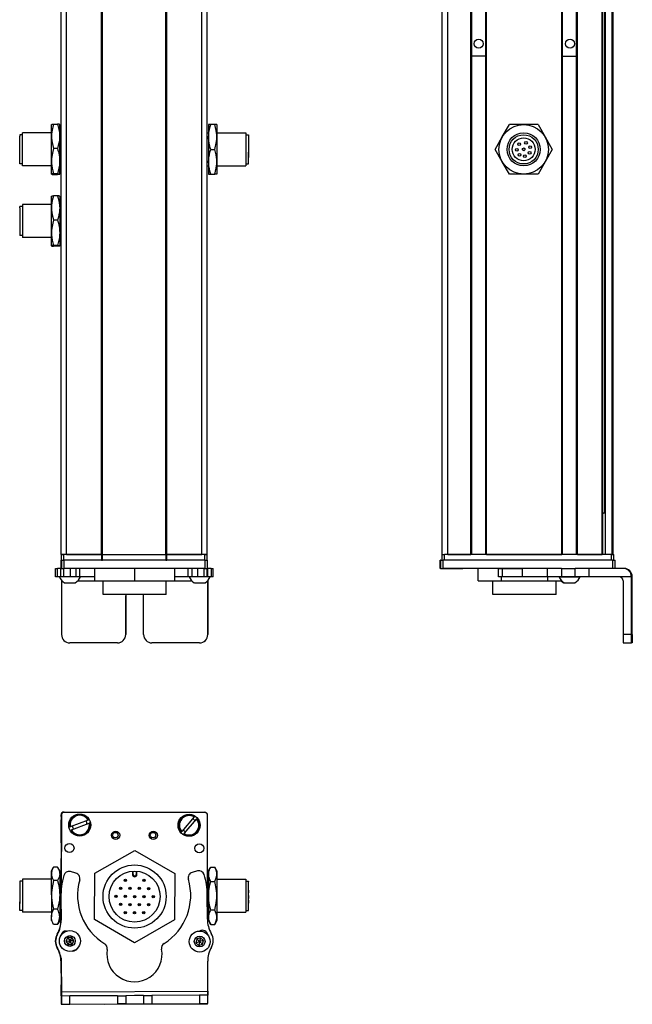
# Model space of a CAD drawing. Extents: x 85 to 1021, y 72 to 780.
# Drawn here: x 239 to 461, y 72 to 429 of the extents above; entities that cross this region are included whole.
import ezdxf

# ---------------------------------------------------------------- set-up
doc = ezdxf.new("R2010")
doc.units = 0
doc.layers.get('0').update_dxf_attribs({"linetype": 'CONTINUOUS'})

msp = doc.modelspace()

# ---------------------------------------------------------------- linework, layer by layer
at = {"color": 7}
for p, q in [((253.63, 235.26), (253.63, 597.26)), ((255.63, 235.26), (255.63, 597.26)), ((268.33, 235.26), (268.33, 597.26)), ((268.63, 235.26), (268.63, 597.26)), ((291.63, 235.26), (291.63, 597.26)), ((291.93, 235.26), (291.93, 597.26)), ((304.63, 235.26), (304.63, 597.26)), ((306.63, 235.26), (306.63, 597.26)), ((391.87, 235.26), (391.87, 597.26)), ((393.87, 235.26), (393.87, 597.26)), ((402.22, 235.26), (402.22, 597.26)), ((402.52, 235.26), (402.52, 597.26)), ((407.62, 235.26), (407.62, 597.26)), ((407.92, 235.26), (407.92, 597.26)), ((435.16, 235.26), (435.16, 597.26)), ((435.46, 235.26), (435.46, 597.26)), ((440.56, 235.26), (440.56, 597.26)), ((440.86, 235.26), (440.86, 597.26)), ((449.82, 235.26), (449.82, 597.26)), ((450.12, 235.26), (450.12, 597.26)), ((451.02, 235.26), (451.02, 597.26)), ((453.49, 235.26), (453.49, 597.26)), ((453.87, 235.26), (453.87, 597.26)), ((450.8, 250.26), (450.8, 582.26)), ((305.76, 233.26), (254.76, 233.26)), ((268.63, 235.26), (291.63, 235.26)), ((291.63, 233.26), (268.63, 233.26)), ((453.58, 233.26), (392.18, 233.26)), ((453.07, 235.26), (392.67, 235.26)), ((407.92, 235.26), (435.16, 235.26)), ((305.76, 230.26), (254.76, 230.26)), ((429.89, 230.26), (392.18, 230.26)), ((460.44, 206.26), (460.44, 227.26)), ((460.76, 206.26), (460.76, 227.26)), ((291.74, 220.76), (268.84, 220.76)), ((253.63, 140.24), (253.63, 113.21)), ((253.76, 140.85), (253.7, 114.02)), ((254.64, 141.87), (305.64, 141.87)), ((305.76, 141.74), (254.76, 141.85)), ((306.68, 103.63), (306.76, 140.74)), ((253.81, 76.66), (306.81, 76.97)), ((269.23, 72.25), (306.71, 72.33))]:
    msp.add_line(p, q, dxfattribs=at)
at = {"color": 7, "ltscale": 0.127501}
msp.add_line((407.62, 416.08), (402.52, 416.08), dxfattribs=at)
at = {"color": 7, "ltscale": 0.1275}
msp.add_line((435.46, 416.05), (440.56, 416.04), dxfattribs=at)
at = {"color": 7, "ltscale": 0.106241}
for p, q in [((250.13, 387.01), (250.13, 391.26)), ((253.13, 387.01), (253.13, 391.26)), ((250.13, 361.01), (250.13, 365.26)), ((253.13, 365.26), (253.13, 361.01))]:
    msp.add_line(p, q, dxfattribs=at)
at = {"color": 7, "ltscale": 0.034808}
for p, q in [((250.94, 391.42), (252.33, 391.42)), ((252.33, 382.6), (250.94, 382.6)), ((252.33, 373.43), (250.94, 373.43)), ((250.94, 373.1), (252.33, 373.1)), ((252.33, 365.42), (250.94, 365.42)), ((252.33, 356.6), (250.94, 356.6)), ((252.33, 347.43), (250.94, 347.43)), ((252.33, 347.1), (250.94, 347.1)), ((252.33, 121.93), (250.94, 121.93)), ((252.33, 121.93), (250.94, 121.93)), ((252.33, 117.03), (250.94, 117.03)), ((252.33, 106.64), (250.94, 106.64)), ((252.33, 101.16), (250.94, 101.16))]:
    msp.add_line(p, q, dxfattribs=at)
at = {"color": 7, "ltscale": 0.1125}
for p, q in [((307.13, 391.26), (307.13, 386.76)), ((310.13, 391.26), (310.13, 386.76)), ((310.13, 386.76), (310.13, 382.26)), ((310.13, 382.26), (310.13, 377.76)), ((307.13, 377.76), (307.13, 373.26)), ((310.13, 377.76), (310.13, 373.26)), ((265.75, 230.26), (265.75, 225.76)), ((265.83, 225.76), (265.83, 230.26)), ((280.38, 225.76), (280.38, 230.26)), ((294.83, 225.76), (294.83, 230.26)), ((404.92, 225.76), (404.92, 230.26))]:
    msp.add_line(p, q, dxfattribs=at)
at = {"color": 7, "ltscale": 0.020096}
for p, q in [((307.94, 391.26), (307.13, 391.26)), ((307.13, 373.26), (307.94, 373.26))]:
    msp.add_line(p, q, dxfattribs=at)
at = {"color": 7, "ltscale": 0.034807}
for p, q in [((309.33, 391.26), (307.94, 391.26)), ((307.94, 382.26), (309.33, 382.26)), ((307.94, 373.26), (309.33, 373.26)), ((307.94, 121.93), (309.33, 121.93)), ((307.94, 116.74), (309.33, 116.74)), ((309.33, 106.35), (307.94, 106.35)), ((307.94, 101.15), (309.33, 101.15))]:
    msp.add_line(p, q, dxfattribs=at)
at = {"color": 7, "ltscale": 0.020097}
for p, q in [((310.13, 391.26), (309.33, 391.26)), ((310.13, 373.26), (309.33, 373.26))]:
    msp.add_line(p, q, dxfattribs=at)
at = {"color": 7, "ltscale": 0.129904}
for p, q in [((413.58, 386.76), (416.18, 391.26)), ((421.37, 391.26), (416.18, 391.26)), ((426.57, 391.26), (421.37, 391.26)), ((426.57, 391.26), (429.17, 386.76)), ((410.98, 382.26), (413.58, 386.76)), ((413.58, 377.76), (410.98, 382.26)), ((416.18, 373.26), (413.58, 377.76)), ((429.17, 377.76), (426.57, 373.26)), ((421.37, 373.26), (416.18, 373.26)), ((426.57, 373.26), (421.37, 373.26))]:
    msp.add_line(p, q, dxfattribs=at)
at = {"color": 7, "ltscale": 0.012801}
for p, q in [((238.64, 387.56), (238.64, 387.05)), ((238.64, 361.05), (238.64, 361.56))]:
    msp.add_line(p, q, dxfattribs=at)
at = {"color": 7, "ltscale": 0.024974}
for p, q in [((239.63, 387.56), (238.64, 387.56)), ((320.63, 387.56), (321.63, 387.56)), ((239.63, 376.96), (238.64, 376.96)), ((320.63, 376.96), (321.63, 376.96)), ((239.63, 361.56), (238.64, 361.56)), ((239.63, 350.96), (238.64, 350.96)), ((239.63, 116.84), (238.64, 116.84)), ((239.63, 116.84), (238.64, 116.84)), ((320.63, 116.84), (321.63, 116.84)), ((239.63, 106.24), (238.64, 106.24)), ((320.63, 106.24), (321.63, 106.24))]:
    msp.add_line(p, q, dxfattribs=at)
at = {"color": 7, "ltscale": 0.252199}
for p, q in [((238.64, 376.96), (238.64, 387.05)), ((238.64, 361.05), (238.64, 350.96))]:
    msp.add_line(p, q, dxfattribs=at)
at = {"color": 7, "ltscale": 0.014491}
for p, q in [((239.63, 387.68), (239.63, 388.26)), ((239.63, 362.26), (239.63, 361.68))]:
    msp.add_line(p, q, dxfattribs=at)
at = {"color": 7, "ltscale": 0.2625}
for p, q in [((250.13, 388.26), (239.63, 388.26)), ((310.13, 388.26), (320.63, 388.26)), ((250.13, 376.26), (239.63, 376.26)), ((310.13, 376.26), (320.63, 376.26)), ((250.13, 362.26), (239.63, 362.26)), ((250.13, 350.26), (239.63, 350.26)), ((250.13, 117.54), (239.63, 117.54)), ((250.13, 117.54), (239.63, 117.54)), ((310.13, 117.54), (320.63, 117.54)), ((250.13, 105.54), (239.63, 105.54)), ((310.13, 105.54), (320.63, 105.54))]:
    msp.add_line(p, q, dxfattribs=at)
at = {"color": 7, "ltscale": 0.285509}
for p, q in [((239.63, 376.26), (239.63, 387.68)), ((239.63, 361.68), (239.63, 350.26))]:
    msp.add_line(p, q, dxfattribs=at)
at = {"color": 7, "ltscale": 0.224881}
for p, q in [((250.13, 378.02), (250.13, 387.01)), ((253.13, 378.02), (253.13, 387.01)), ((250.13, 352.02), (250.13, 361.01)), ((253.13, 361.01), (253.13, 352.02))]:
    msp.add_line(p, q, dxfattribs=at)
at = {"color": 7, "ltscale": 0.0125}
for p, q in [((253.63, 388.26), (253.13, 388.26)), ((306.63, 388.26), (307.13, 388.26)), ((253.63, 376.26), (253.13, 376.26)), ((306.63, 376.26), (307.13, 376.26)), ((253.63, 362.26), (253.13, 362.26)), ((253.63, 350.26), (253.13, 350.26))]:
    msp.add_line(p, q, dxfattribs=at)
at = {"color": 7, "ltscale": 0.225}
msp.add_line((307.13, 386.76), (307.13, 377.76), dxfattribs=at)
at = {"color": 7, "ltscale": 0.17746}
msp.add_line((320.63, 388.26), (320.63, 381.16), dxfattribs=at)
at = {"color": 7, "ltscale": 0.156755}
msp.add_line((321.63, 387.56), (321.63, 381.29), dxfattribs=at)
at = {"color": 7, "ltscale": 0.129903}
for p, q in [((429.17, 386.76), (431.76, 382.26)), ((431.76, 382.26), (429.17, 377.76))]:
    msp.add_line(p, q, dxfattribs=at)
at = {"color": 7, "ltscale": 0.011435}
msp.add_line((321.63, 385.12), (321.63, 384.66), dxfattribs=at)
at = {"color": 7, "ltscale": 0.014789}
for p, q in [((321.63, 384.66), (321.63, 384.07)), ((321.63, 382.63), (321.63, 382.04)), ((321.63, 380.8), (321.63, 380.21))]:
    msp.add_line(p, q, dxfattribs=at)
at = {"color": 7, "ltscale": 0.010211}
for p, q in [((321.63, 384.07), (321.63, 383.66)), ((321.63, 382.04), (321.63, 381.63)), ((321.63, 380.21), (321.63, 379.8)), ((321.63, 379.71), (321.63, 379.3))]:
    msp.add_line(p, q, dxfattribs=at)
at = {"color": 7, "ltscale": 0.014787}
for p, q in [((321.63, 383.52), (321.63, 382.93)), ((321.63, 381.49), (321.63, 380.9))]:
    msp.add_line(p, q, dxfattribs=at)
at = {"color": 7, "ltscale": 0.004146}
msp.add_line((321.63, 382.93), (321.63, 382.76), dxfattribs=at)
at = {"color": 7, "ltscale": 0.003293}
msp.add_line((321.63, 382.76), (321.63, 382.63), dxfattribs=at)
at = {"color": 7, "ltscale": 0.12254}
msp.add_line((320.63, 381.16), (320.63, 376.26), dxfattribs=at)
at = {"color": 7, "ltscale": 0.108244}
msp.add_line((321.63, 376.96), (321.63, 381.29), dxfattribs=at)
at = {"color": 7, "ltscale": 0.002487}
msp.add_line((321.63, 380.9), (321.63, 380.8), dxfattribs=at)
at = {"color": 7, "ltscale": 0.002286}
msp.add_line((321.63, 379.8), (321.63, 379.71), dxfattribs=at)
at = {"color": 7, "ltscale": 0.084984}
msp.add_line((250.13, 374.62), (250.13, 378.02), dxfattribs=at)
at = {"color": 7, "ltscale": 0.118761}
for p, q in [((253.13, 373.27), (253.13, 378.02)), ((250.13, 347.27), (250.13, 352.02)), ((253.13, 352.02), (253.13, 347.27))]:
    msp.add_line(p, q, dxfattribs=at)
at = {"color": 7, "ltscale": 0.033777}
msp.add_line((250.13, 373.27), (250.13, 374.62), dxfattribs=at)
at = {"color": 7, "ltscale": 0.000137405}
for p, q in [((253.13, 365.26), (253.13, 365.27)), ((253.13, 347.26), (253.13, 347.26))]:
    msp.add_line(p, q, dxfattribs=at)
at = {"color": 7, "ltscale": 0.000117493}
msp.add_line((253.13, 347.27), (253.13, 347.26), dxfattribs=at)
at = {"color": 7, "ltscale": 0.000246277}
msp.add_line((253.13, 347.27), (253.13, 347.26), dxfattribs=at)
at = {"color": 7, "ltscale": 0.004283}
msp.add_line((450.12, 250.26), (450.29, 250.26), dxfattribs=at)
at = {"color": 7, "ltscale": 0.016898}
msp.add_line((450.97, 250.26), (450.29, 250.26), dxfattribs=at)
at = {"color": 7, "ltscale": 0.05}
for p, q in [((255.63, 235.26), (253.63, 235.26)), ((253.63, 235.26), (253.63, 233.26)), ((254.63, 233.26), (254.63, 235.26)), ((268.33, 235.26), (268.33, 233.26)), ((268.63, 233.26), (268.63, 235.26)), ((291.63, 235.26), (291.63, 233.26)), ((291.93, 233.26), (291.93, 235.26)), ((306.63, 235.26), (304.63, 235.26)), ((305.63, 235.26), (305.63, 233.26)), ((306.63, 233.26), (306.63, 235.26)), ((391.67, 235.26), (391.67, 233.26)), ((392.67, 233.26), (392.67, 235.26)), ((453.07, 235.26), (453.07, 233.26)), ((454.07, 233.26), (454.07, 235.26))]:
    msp.add_line(p, q, dxfattribs=at)
at = {"color": 7, "ltscale": 0.025}
for p, q in [((253.63, 235.26), (254.63, 235.26)), ((253.63, 233.26), (254.63, 233.26)), ((305.63, 235.26), (306.63, 235.26)), ((305.63, 233.26), (306.63, 233.26)), ((391.67, 235.26), (392.67, 235.26)), ((453.07, 235.26), (454.07, 235.26))]:
    msp.add_line(p, q, dxfattribs=at)
at = {"color": 7, "ltscale": 0.000227356}
msp.add_line((253.63, 233.26), (253.63, 233.26), dxfattribs=at)
at = {"color": 7, "ltscale": 0.075}
for p, q in [((253.63, 230.26), (253.63, 233.26)), ((253.63, 230.26), (253.63, 233.26)), ((253.76, 233.26), (253.76, 230.26)), ((254.76, 230.26), (254.76, 233.26)), ((305.76, 233.26), (305.76, 230.26)), ((306.76, 230.26), (306.76, 233.26)), ((391.07, 230.26), (391.07, 233.26)), ((391.07, 230.26), (391.07, 233.26)), ((391.18, 233.26), (391.18, 230.26)), ((392.18, 230.26), (392.18, 233.26)), ((453.58, 233.26), (453.58, 230.26)), ((454.58, 230.26), (454.58, 233.26)), ((251.64, 227.26), (251.64, 230.26)), ((252.31, 227.26), (252.31, 230.26)), ((253.57, 227.26), (253.57, 230.26)), ((254.61, 227.26), (254.61, 230.26)), ((257.04, 227.26), (257.04, 230.26)), ((258.98, 230.26), (258.98, 227.26)), ((260.47, 227.26), (260.47, 230.26)), ((299.71, 227.26), (299.71, 230.26)), ((301.18, 227.26), (301.18, 230.26)), ((303.11, 230.26), (303.11, 227.26)), ((305.56, 227.26), (305.56, 230.26)), ((306.62, 227.26), (306.62, 230.26)), ((306.68, 230.26), (306.68, 227.26)), ((308.11, 230.26), (308.11, 227.26)), ((308.81, 227.26), (308.81, 230.26)), ((412.3, 227.26), (412.3, 230.26)), ((413.73, 227.26), (413.73, 230.26)), ((420.99, 227.26), (420.99, 230.26)), ((429.89, 230.26), (429.89, 227.26)), ((435.03, 230.26), (435.03, 227.26)), ((440.08, 227.26), (440.08, 230.26)), ((445.15, 227.26), (445.15, 230.26)), ((253.82, 75.16), (253.84, 72.16)), ((256.84, 72.17), (256.82, 75.17)), ((274.07, 75.28), (277.07, 75.29)), ((274.07, 75.28), (274.08, 72.28)), ((277.07, 75.29), (277.08, 72.29)), ((283.57, 75.33), (286.57, 75.35)), ((283.57, 75.33), (283.58, 72.33)), ((286.57, 75.35), (286.58, 72.35)), ((306.82, 75.47), (303.82, 75.45)), ((303.82, 75.45), (303.83, 72.45)), ((306.83, 72.47), (306.82, 75.47)), ((253.84, 72.16), (256.84, 72.17)), ((277.08, 72.29), (274.08, 72.28)), ((283.58, 72.33), (286.58, 72.35))]:
    msp.add_line(p, q, dxfattribs=at)
at = {"color": 7, "ltscale": 0.025055}
for p, q in [((253.76, 233.26), (254.76, 233.26)), ((391.18, 233.26), (392.18, 233.26)), ((253.76, 230.26), (254.76, 230.26)), ((391.18, 230.26), (392.18, 230.26))]:
    msp.add_line(p, q, dxfattribs=at)
at = {"color": 7, "ltscale": 0.3425}
for p, q in [((268.33, 235.26), (254.63, 235.26)), ((268.33, 233.26), (254.63, 233.26))]:
    msp.add_line(p, q, dxfattribs=at)
at = {"color": 7, "ltscale": 0.3175}
for p, q in [((255.63, 235.26), (268.33, 235.26)), ((291.93, 235.26), (304.63, 235.26))]:
    msp.add_line(p, q, dxfattribs=at)
at = {"color": 7, "ltscale": 0.0075}
for p, q in [((268.63, 235.26), (268.33, 235.26)), ((268.33, 235.26), (268.63, 235.26)), ((268.33, 233.26), (268.63, 233.26)), ((291.93, 235.26), (291.63, 235.26)), ((291.63, 235.26), (291.93, 235.26)), ((291.63, 233.26), (291.93, 233.26))]:
    msp.add_line(p, q, dxfattribs=at)
at = {"color": 7, "ltscale": 0.342491}
for p, q in [((305.63, 235.26), (291.93, 235.26)), ((305.63, 233.26), (291.93, 233.26))]:
    msp.add_line(p, q, dxfattribs=at)
at = {"color": 7, "ltscale": 0.024945}
for p, q in [((305.76, 233.26), (306.76, 233.26)), ((453.58, 233.26), (454.58, 233.26)), ((305.76, 230.26), (306.76, 230.26))]:
    msp.add_line(p, q, dxfattribs=at)
at = {"color": 7, "ltscale": 0.002783}
for p, q in [((391.18, 233.26), (391.07, 233.26)), ((391.18, 230.26), (391.07, 230.26))]:
    msp.add_line(p, q, dxfattribs=at)
at = {"color": 7, "ltscale": 0.208745}
for p, q in [((393.87, 235.26), (402.22, 235.26)), ((253.63, 130.69), (253.63, 139.04))]:
    msp.add_line(p, q, dxfattribs=at)
at = {"color": 7, "ltscale": 0.223894}
msp.add_line((440.86, 235.26), (449.82, 235.26), dxfattribs=at)
at = {"color": 7, "ltscale": 0.016762}
for p, q in [((251.64, 230.26), (252.31, 230.26)), ((252.31, 227.26), (251.64, 227.26))]:
    msp.add_line(p, q, dxfattribs=at)
at = {"color": 7, "ltscale": 0.031448}
msp.add_line((253.57, 230.26), (252.31, 230.26), dxfattribs=at)
at = {"color": 7, "ltscale": 0.003351}
msp.add_line((253.76, 230.26), (253.63, 230.26), dxfattribs=at)
at = {"color": 7, "ltscale": 0.033704}
msp.add_line((308.11, 230.26), (306.76, 230.26), dxfattribs=at)
at = {"color": 7, "ltscale": 0.017513}
for p, q in [((308.11, 230.26), (308.81, 230.26)), ((308.81, 227.26), (308.11, 227.26))]:
    msp.add_line(p, q, dxfattribs=at)
at = {"color": 7, "ltscale": 0.002206}
msp.add_line((392.22, 230.26), (392.31, 230.26), dxfattribs=at)
at = {"color": 7, "ltscale": 0.012222}
msp.add_line((392.31, 230.26), (392.8, 230.26), dxfattribs=at)
at = {"color": 7, "ltscale": 0.13197}
msp.add_line((392.8, 230.26), (398.07, 230.26), dxfattribs=at)
at = {"color": 7, "ltscale": 0.144193}
msp.add_line((393.57, 230.26), (399.34, 230.26), dxfattribs=at)
at = {"color": 7, "ltscale": 0.184456}
msp.add_line((412.3, 230.26), (404.92, 230.26), dxfattribs=at)
at = {"color": 7, "ltscale": 0.03584}
for p, q in [((412.3, 230.26), (413.73, 230.26)), ((413.73, 227.26), (412.3, 227.26))]:
    msp.add_line(p, q, dxfattribs=at)
at = {"color": 7, "ltscale": 0.176421}
for p, q in [((413.73, 230.26), (420.79, 230.26)), ((420.79, 227.26), (413.73, 227.26))]:
    msp.add_line(p, q, dxfattribs=at)
at = {"color": 7, "ltscale": 0.005078}
for p, q in [((420.79, 230.26), (420.99, 230.26)), ((420.99, 227.26), (420.79, 227.26))]:
    msp.add_line(p, q, dxfattribs=at)
at = {"color": 7, "ltscale": 0.222505}
for p, q in [((429.89, 230.26), (420.99, 230.26)), ((429.89, 227.26), (420.99, 227.26))]:
    msp.add_line(p, q, dxfattribs=at)
at = {"color": 7, "ltscale": 0.128397}
for p, q in [((435.03, 230.26), (429.89, 230.26)), ((435.03, 227.26), (429.89, 227.26))]:
    msp.add_line(p, q, dxfattribs=at)
at = {"color": 7, "ltscale": 0.063101}
for p, q in [((435.03, 230.26), (437.55, 230.26)), ((437.55, 227.26), (435.03, 227.26))]:
    msp.add_line(p, q, dxfattribs=at)
at = {"color": 7, "ltscale": 0.063304}
for p, q in [((437.55, 230.26), (440.08, 230.26)), ((440.08, 227.26), (437.55, 227.26))]:
    msp.add_line(p, q, dxfattribs=at)
at = {"color": 7, "ltscale": 0.126608}
for p, q in [((445.15, 230.26), (440.08, 230.26)), ((445.15, 227.26), (440.08, 227.26))]:
    msp.add_line(p, q, dxfattribs=at)
at = {"color": 7, "ltscale": 0.307394}
msp.add_line((457.44, 230.26), (445.15, 230.26), dxfattribs=at)
at = {"color": 7, "ltscale": 0.007893}
msp.add_line((457.76, 230.26), (457.44, 230.26), dxfattribs=at)
at = {"color": 7, "ltscale": 0.031436}
msp.add_line((253.57, 227.26), (252.31, 227.26), dxfattribs=at)
at = {"color": 7, "ltscale": 0.025858}
msp.add_line((254.61, 227.26), (253.57, 227.26), dxfattribs=at)
at = {"color": 7, "ltscale": 0.004443}
msp.add_line((253.82, 225.94), (253.82, 225.76), dxfattribs=at)
at = {"color": 7, "ltscale": 0.4875}
for p, q in [((253.82, 225.76), (253.82, 206.26)), ((306.82, 225.76), (306.82, 206.26)), ((457.44, 225.76), (457.44, 206.26))]:
    msp.add_line(p, q, dxfattribs=at)
at = {"color": 7, "ltscale": 0.004115}
msp.add_line((253.82, 225.76), (253.98, 225.76), dxfattribs=at)
at = {"color": 7, "ltscale": 0.060822}
msp.add_line((257.04, 227.26), (254.61, 227.26), dxfattribs=at)
at = {"color": 7, "ltscale": 0.046538}
msp.add_line((254.91, 225.06), (256.77, 225.06), dxfattribs=at)
at = {"color": 7, "ltscale": 0.050212}
msp.add_line((256.77, 225.06), (258.78, 225.06), dxfattribs=at)
at = {"color": 7, "ltscale": 0.048433}
msp.add_line((258.98, 227.26), (257.04, 227.26), dxfattribs=at)
at = {"color": 7, "ltscale": 0.037383}
msp.add_line((260.47, 227.26), (258.98, 227.26), dxfattribs=at)
at = {"color": 7, "ltscale": 0.151117}
msp.add_line((259.71, 225.76), (265.75, 225.76), dxfattribs=at)
at = {"color": 7, "ltscale": 0.132027}
msp.add_line((265.75, 227.26), (260.47, 227.26), dxfattribs=at)
at = {"color": 7, "ltscale": 0.002086}
msp.add_line((265.75, 225.76), (265.83, 225.76), dxfattribs=at)
at = {"color": 7, "ltscale": 0.363539}
msp.add_line((265.83, 225.76), (280.38, 225.76), dxfattribs=at)
at = {"color": 7, "ltscale": 0.125}
for p, q in [((268.84, 220.76), (268.84, 225.76)), ((291.74, 220.76), (291.74, 225.76)), ((410.21, 220.76), (410.21, 225.76)), ((433.11, 220.76), (433.11, 225.76))]:
    msp.add_line(p, q, dxfattribs=at)
at = {"color": 7, "ltscale": 0.361452}
msp.add_line((280.38, 225.76), (294.83, 225.76), dxfattribs=at)
at = {"color": 7, "ltscale": 0.121895}
msp.add_line((299.71, 227.26), (294.83, 227.26), dxfattribs=at)
at = {"color": 7, "ltscale": 0.154933}
msp.add_line((294.83, 225.76), (301.03, 225.76), dxfattribs=at)
at = {"color": 7, "ltscale": 0.036809}
msp.add_line((301.18, 227.26), (299.71, 227.26), dxfattribs=at)
at = {"color": 7, "ltscale": 0.048277}
msp.add_line((303.11, 227.26), (301.18, 227.26), dxfattribs=at)
at = {"color": 7, "ltscale": 0.034059}
msp.add_line((301.96, 225.06), (303.32, 225.06), dxfattribs=at)
at = {"color": 7, "ltscale": 0.06123}
msp.add_line((305.56, 227.26), (303.11, 227.26), dxfattribs=at)
at = {"color": 7, "ltscale": 0.062691}
msp.add_line((303.32, 225.06), (305.83, 225.06), dxfattribs=at)
at = {"color": 7, "ltscale": 0.026491}
msp.add_line((306.62, 227.26), (305.56, 227.26), dxfattribs=at)
at = {"color": 7, "ltscale": 0.001497}
msp.add_line((306.68, 227.26), (306.62, 227.26), dxfattribs=at)
at = {"color": 7, "ltscale": 0.035626}
msp.add_line((308.11, 227.26), (306.68, 227.26), dxfattribs=at)
at = {"color": 7, "ltscale": 0.001483}
msp.add_line((306.76, 225.76), (306.82, 225.76), dxfattribs=at)
at = {"color": 7, "ltscale": 0.001553}
msp.add_line((306.82, 225.82), (306.82, 225.76), dxfattribs=at)
at = {"color": 7, "ltscale": 0.489507}
msp.add_line((306.83, 206.26), (306.83, 225.84), dxfattribs=at)
at = {"color": 7, "ltscale": 0.211093}
msp.add_line((404.92, 225.76), (413.36, 225.76), dxfattribs=at)
at = {"color": 7, "ltscale": 0.0375}
for p, q in [((413.36, 225.76), (413.36, 227.26)), ((430.11, 225.76), (430.11, 227.26))]:
    msp.add_line(p, q, dxfattribs=at)
at = {"color": 7, "ltscale": 0.418575}
msp.add_line((413.36, 225.76), (430.11, 225.76), dxfattribs=at)
at = {"color": 7, "ltscale": 0.125882}
msp.add_line((430.11, 225.76), (435.14, 225.76), dxfattribs=at)
at = {"color": 7, "ltscale": 0.049698}
msp.add_line((434.2, 227.26), (436.19, 227.26), dxfattribs=at)
at = {"color": 7, "ltscale": 0.007791}
msp.add_line((435.86, 225.06), (436.17, 225.06), dxfattribs=at)
at = {"color": 7, "ltscale": 0.09458}
msp.add_line((436.07, 225.06), (439.85, 225.06), dxfattribs=at)
at = {"color": 7, "ltscale": 0.08952}
msp.add_line((436.19, 227.26), (439.77, 227.26), dxfattribs=at)
at = {"color": 7, "ltscale": 0.046521}
msp.add_line((439.77, 227.26), (441.63, 227.26), dxfattribs=at)
at = {"color": 7, "ltscale": 0.002165}
msp.add_line((439.85, 225.06), (439.94, 225.06), dxfattribs=at)
at = {"color": 7, "ltscale": 0.00425}
msp.add_line((441.63, 227.26), (441.8, 227.26), dxfattribs=at)
at = {"color": 7, "ltscale": 0.382394}
msp.add_line((460.44, 227.26), (445.15, 227.26), dxfattribs=at)
at = {"color": 7, "ltscale": 0.007884}
msp.add_line((460.44, 227.26), (460.76, 227.26), dxfattribs=at)
at = {"color": 7, "ltscale": 0.35}
for p, q in [((277.07, 220.26), (277.07, 206.26)), ((277.08, 206.26), (277.08, 220.26)), ((283.57, 206.26), (283.57, 220.26)), ((460.58, 220.26), (460.58, 206.26)), ((460.62, 206.26), (460.62, 220.26))]:
    msp.add_line(p, q, dxfattribs=at)
at = {"color": 7, "ltscale": 0.000445557}
for p, q in [((277.08, 220.26), (277.07, 220.26)), ((277.07, 206.26), (277.08, 206.26)), ((274.07, 203.26), (274.08, 203.26)), ((303.82, 203.26), (303.83, 203.26))]:
    msp.add_line(p, q, dxfattribs=at)
at = {"color": 7, "ltscale": 0.287677}
msp.add_line((421.72, 220.76), (410.21, 220.76), dxfattribs=at)
at = {"color": 7, "ltscale": 0.284822}
msp.add_line((433.11, 220.76), (421.72, 220.76), dxfattribs=at)
at = {"color": 7, "ltscale": 0.000965881}
for p, q in [((460.62, 220.26), (460.58, 220.26)), ((460.58, 206.26), (460.62, 206.26))]:
    msp.add_line(p, q, dxfattribs=at)
at = {"color": 7, "ltscale": 0.000447083}
msp.add_line((306.83, 206.26), (306.82, 206.26), dxfattribs=at)
at = {"color": 7, "ltscale": 0.074998}
for p, q in [((460.44, 206.26), (457.44, 206.26)), ((457.46, 203.26), (460.46, 203.26))]:
    msp.add_line(p, q, dxfattribs=at)
at = {"color": 7, "ltscale": 0.431242}
msp.add_line((274.07, 203.26), (256.82, 203.26), dxfattribs=at)
at = {"color": 7, "ltscale": 0.4313}
msp.add_line((303.82, 203.26), (286.57, 203.26), dxfattribs=at)
at = {"color": 7, "ltscale": 0.002567}
msp.add_line((460.56, 203.26), (460.46, 203.26), dxfattribs=at)
at = {"color": 7, "ltscale": 0.00186}
msp.add_line((460.56, 203.26), (460.64, 203.26), dxfattribs=at)
at = {"color": 7, "ltscale": 0.002565}
msp.add_line((460.74, 203.26), (460.64, 203.26), dxfattribs=at)
at = {"color": 7, "ltscale": 0.013855}
msp.add_line((253.64, 140.31), (253.64, 140.87), dxfattribs=at)
at = {"color": 7, "ltscale": 0.17328}
for p, q in [((301.86, 140.12), (297.37, 134.84)), ((257.38, 135.39), (263.86, 137.85))]:
    msp.add_line(p, q, dxfattribs=at)
at = {"color": 7, "ltscale": 0.173279}
msp.add_line((298.28, 134.06), (302.77, 139.34), dxfattribs=at)
at = {"color": 7, "ltscale": 0.00507}
for p, q in [((301.86, 140.12), (301.99, 140.27)), ((256.77, 136.44), (256.96, 136.51)), ((263.44, 138.97), (263.63, 139.04)), ((264.05, 137.92), (263.86, 137.85)), ((257.38, 135.39), (257.19, 135.32)), ((298.28, 134.06), (298.15, 133.91))]:
    msp.add_line(p, q, dxfattribs=at)
at = {"color": 7, "ltscale": 0.005071}
msp.add_line((302.91, 139.5), (302.77, 139.34), dxfattribs=at)
at = {"color": 7, "ltscale": 0.173281}
msp.add_line((263.44, 138.97), (256.96, 136.51), dxfattribs=at)
at = {"color": 7, "ltscale": 0.005069}
msp.add_line((297.24, 134.69), (297.37, 134.84), dxfattribs=at)
at = {"color": 7, "ltscale": 0.418579}
for p, q in [((265.83, 119.7), (280.38, 128)), ((294.75, 102.81), (280.21, 94.51))]:
    msp.add_line(p, q, dxfattribs=at)
at = {"color": 7, "ltscale": 0.418578}
for p, q in [((280.38, 128), (294.83, 119.55)), ((280.21, 94.51), (265.75, 102.95))]:
    msp.add_line(p, q, dxfattribs=at)
at = {"color": 7, "ltscale": 0.034834}
for p, q in [((250.13, 120.54), (250.83, 121.75)), ((250.13, 120.54), (250.83, 121.75)), ((250.13, 102.54), (250.83, 101.34)), ((250.13, 102.54), (250.83, 101.34))]:
    msp.add_line(p, q, dxfattribs=at)
at = {"color": 7, "ltscale": 0.003055}
msp.add_line((250.83, 121.75), (250.77, 121.64), dxfattribs=at)
at = {"color": 7, "ltscale": 0.005232}
for p, q in [((250.94, 121.93), (250.83, 121.75)), ((250.94, 121.93), (250.83, 121.75)), ((252.33, 121.93), (252.44, 121.75))]:
    msp.add_line(p, q, dxfattribs=at)
at = {"color": 7, "ltscale": 0.034833}
for p, q in [((253.13, 120.54), (252.44, 121.75)), ((253.13, 102.54), (252.44, 101.34))]:
    msp.add_line(p, q, dxfattribs=at)
at = {"color": 7, "ltscale": 0.294461}
msp.add_line((253.63, 113.21), (253.63, 124.99), dxfattribs=at)
at = {"color": 7, "ltscale": 0.040193}
msp.add_line((307.13, 120.54), (307.94, 121.93), dxfattribs=at)
at = {"color": 7, "ltscale": 0.040194}
msp.add_line((310.13, 120.54), (309.33, 121.93), dxfattribs=at)
at = {"color": 7, "ltscale": 0.026598}
for p, q in [((250.13, 119.48), (250.13, 120.54)), ((253.13, 120.54), (253.13, 119.48))]:
    msp.add_line(p, q, dxfattribs=at)
at = {"color": 7, "ltscale": 0.191106}
for p, q in [((250.13, 111.83), (250.13, 119.48)), ((253.13, 119.48), (253.13, 111.83))]:
    msp.add_line(p, q, dxfattribs=at)
at = {"color": 7, "ltscale": 0.050063}
msp.add_line((258.98, 119.77), (257.04, 120.27), dxfattribs=at)
at = {"color": 7, "ltscale": 0.41858}
for p, q in [((265.75, 102.95), (265.83, 119.7)), ((294.83, 119.55), (294.75, 102.81))]:
    msp.add_line(p, q, dxfattribs=at)
at = {"color": 7, "ltscale": 0.030384}
for p, q in [((279.54, 120.47), (279.53, 119.26)), ((281.13, 119.25), (281.14, 120.46))]:
    msp.add_line(p, q, dxfattribs=at)
at = {"color": 7, "ltscale": 0.006131}
msp.add_line((279.53, 119.26), (279.78, 119.26), dxfattribs=at)
at = {"color": 7, "ltscale": 0.030834}
for p, q in [((279.78, 119.26), (279.78, 120.49)), ((280.89, 120.48), (280.89, 119.25))]:
    msp.add_line(p, q, dxfattribs=at)
at = {"color": 7, "ltscale": 0.006133}
msp.add_line((281.13, 119.25), (280.89, 119.25), dxfattribs=at)
at = {"color": 7, "ltscale": 0.050061}
msp.add_line((303.11, 120.55), (301.18, 120.02), dxfattribs=at)
at = {"color": 7, "ltscale": 0.030144}
for p, q in [((307.13, 120.54), (307.13, 119.34)), ((310.13, 120.54), (310.13, 119.34)), ((307.13, 103.75), (307.13, 102.54)), ((310.13, 103.75), (310.13, 102.54))]:
    msp.add_line(p, q, dxfattribs=at)
at = {"color": 7, "ltscale": 0.194856}
for p, q in [((307.13, 119.34), (307.13, 111.54)), ((310.13, 119.34), (310.13, 111.54)), ((307.13, 111.54), (307.13, 103.75)), ((310.13, 111.54), (310.13, 103.75))]:
    msp.add_line(p, q, dxfattribs=at)
at = {"color": 7, "ltscale": 0.189317}
msp.add_line((238.64, 116.84), (238.64, 109.27), dxfattribs=at)
at = {"color": 7, "ltscale": 0.01786}
for p, q in [((238.64, 114.53), (238.64, 113.82)), ((238.64, 113.46), (238.64, 112.75)), ((238.64, 112.04), (238.64, 111.33)), ((238.64, 111.29), (238.64, 110.57)), ((238.64, 109.75), (238.64, 109.04))]:
    msp.add_line(p, q, dxfattribs=at)
at = {"color": 7, "ltscale": 0.214322}
msp.add_line((239.63, 117.54), (239.63, 108.97), dxfattribs=at)
at = {"color": 7, "ltscale": 0.012503}
msp.add_line((253.63, 117.54), (253.13, 117.54), dxfattribs=at)
msp.add_line((253.63, 117.54), (253.13, 117.54), dxfattribs=at)
at = {"color": 7, "ltscale": 0.010652}
msp.add_line((306.71, 117.54), (307.13, 117.54), dxfattribs=at)
at = {"color": 7, "ltscale": 0.002534}
msp.add_line((320.63, 117.54), (320.63, 117.44), dxfattribs=at)
at = {"color": 7, "ltscale": 0.297466}
msp.add_line((320.63, 117.44), (320.63, 105.54), dxfattribs=at)
at = {"color": 7, "ltscale": 0.002238}
msp.add_line((321.63, 116.84), (321.63, 116.75), dxfattribs=at)
at = {"color": 7, "ltscale": 0.262761}
msp.add_line((321.63, 106.24), (321.63, 116.75), dxfattribs=at)
at = {"color": 7, "ltscale": 0.00714}
for p, q in [((238.64, 113.82), (238.64, 113.53)), ((238.64, 112.75), (238.64, 112.46)), ((238.64, 110.57), (238.64, 110.29)), ((238.64, 109.04), (238.64, 108.75))]:
    msp.add_line(p, q, dxfattribs=at)
at = {"color": 7, "ltscale": 0.003226}
msp.add_line((238.64, 112.5), (238.64, 112.37), dxfattribs=at)
at = {"color": 7, "ltscale": 0.000975037}
msp.add_line((238.64, 111.33), (238.64, 111.29), dxfattribs=at)
at = {"color": 7, "ltscale": 0.198401}
for p, q in [((250.13, 111.83), (250.13, 103.9)), ((253.13, 111.83), (253.13, 103.9))]:
    msp.add_line(p, q, dxfattribs=at)
at = {"color": 7, "ltscale": 0.204425}
msp.add_line((253.58, 110.8), (253.63, 102.63), dxfattribs=at)
at = {"color": 7, "ltscale": 0.22251}
msp.add_line((306.68, 103.02), (306.62, 111.92), dxfattribs=at)
at = {"color": 7, "ltscale": 0.000210571}
for p, q in [((321.63, 113.6), (321.63, 113.59)), ((321.63, 111.58), (321.63, 111.58))]:
    msp.add_line(p, q, dxfattribs=at)
at = {"color": 7, "ltscale": 0.024789}
for p, q in [((321.63, 113.59), (321.63, 112.6)), ((321.63, 111.58), (321.63, 110.58))]:
    msp.add_line(p, q, dxfattribs=at)
at = {"color": 7, "ltscale": 0.000802612}
msp.add_line((238.64, 109.78), (238.64, 109.75), dxfattribs=at)
at = {"color": 7, "ltscale": 0.075682}
msp.add_line((238.64, 106.24), (238.64, 109.27), dxfattribs=at)
at = {"color": 7, "ltscale": 0.085678}
msp.add_line((239.63, 108.97), (239.63, 105.54), dxfattribs=at)
at = {"color": 7, "ltscale": 0.000212097}
msp.add_line((321.63, 109.89), (321.63, 109.88), dxfattribs=at)
at = {"color": 7, "ltscale": 0.024788}
msp.add_line((321.63, 109.88), (321.63, 108.89), dxfattribs=at)
at = {"color": 7, "ltscale": 0.033896}
for p, q in [((250.13, 102.54), (250.13, 103.9)), ((253.13, 103.9), (253.13, 102.54))]:
    msp.add_line(p, q, dxfattribs=at)
at = {"color": 7, "ltscale": 0.011917}
msp.add_line((253.61, 105.54), (253.13, 105.54), dxfattribs=at)
at = {"color": 7, "ltscale": 0.067833}
msp.add_line((253.62, 102.77), (253.61, 105.48), dxfattribs=at)
at = {"color": 7, "ltscale": 0.011307}
msp.add_line((306.68, 105.54), (307.13, 105.54), dxfattribs=at)
at = {"color": 7, "ltscale": 0.005234}
for p, q in [((250.94, 101.16), (250.83, 101.34)), ((250.94, 101.16), (250.83, 101.34)), ((252.33, 101.16), (252.44, 101.34))]:
    msp.add_line(p, q, dxfattribs=at)
at = {"color": 7, "ltscale": 0.040192}
for p, q in [((307.13, 102.54), (307.94, 101.15)), ((310.13, 102.54), (309.33, 101.15))]:
    msp.add_line(p, q, dxfattribs=at)
at = {"color": 7, "ltscale": 0.003868}
msp.add_line((253.63, 97.31), (253.63, 97.15), dxfattribs=at)
at = {"color": 7, "ltscale": 0.004996}
msp.add_line((253.66, 97.4), (253.66, 97.2), dxfattribs=at)
at = {"color": 7, "ltscale": 0.010413}
msp.add_line((306.67, 97.51), (306.67, 97.93), dxfattribs=at)
at = {"color": 7, "ltscale": 0.001664}
msp.add_line((306.71, 97.48), (306.67, 97.53), dxfattribs=at)
at = {"color": 7, "ltscale": 0.036084}
for p, q in [((256.07, 96.34), (255.4, 95.06)), ((255.4, 95.06), (256.84, 95.12)), ((257.52, 96.4), (256.07, 96.34)), ((256.07, 96.34), (256.84, 95.12)), ((256.17, 93.84), (257.61, 93.9)), ((257.52, 96.4), (256.84, 95.12)), ((258.29, 95.17), (256.84, 95.12)), ((258.29, 95.17), (257.52, 96.4)), ((302.52, 94.48), (303.89, 94.91)), ((302.52, 94.48), (303.58, 93.5)), ((303.58, 93.5), (304.95, 93.93)), ((304.21, 96.32), (303.89, 94.91)), ((304.95, 93.93), (303.89, 94.91))]:
    msp.add_line(p, q, dxfattribs=at)
at = {"color": 7, "ltscale": 0.036085}
for p, q in [((255.4, 95.06), (256.17, 93.84)), ((257.61, 93.9), (256.84, 95.12)), ((302.84, 95.89), (302.52, 94.48)), ((302.84, 95.89), (303.89, 94.91)), ((305.27, 95.34), (303.89, 94.91)), ((305.27, 95.34), (304.21, 96.32)), ((304.95, 93.93), (305.27, 95.34))]:
    msp.add_line(p, q, dxfattribs=at)
at = {"color": 7, "ltscale": 0.036083}
for p, q in [((256.84, 95.12), (256.17, 93.84)), ((257.61, 93.9), (258.29, 95.17)), ((304.21, 96.32), (302.84, 95.89)), ((303.89, 94.91), (303.58, 93.5))]:
    msp.add_line(p, q, dxfattribs=at)
at = {"color": 7, "ltscale": 0.130626}
msp.add_line((253.63, 83.63), (253.63, 88.85), dxfattribs=at)
at = {"color": 7, "ltscale": 0.130611}
msp.add_line((253.63, 88.85), (253.63, 83.63), dxfattribs=at)
at = {"color": 7, "ltscale": 0.232967}
msp.add_line((253.65, 88.77), (253.63, 79.45), dxfattribs=at)
at = {"color": 7, "ltscale": 0.102747}
msp.add_line((253.63, 83.4), (253.63, 87.51), dxfattribs=at)
at = {"color": 7, "ltscale": 0.274773}
msp.add_line((253.73, 87.65), (253.81, 76.66), dxfattribs=at)
at = {"color": 7, "ltscale": 0.382401}
msp.add_line((306.89, 72.47), (306.8, 87.77), dxfattribs=at)
at = {"color": 7, "ltscale": 0.101261}
msp.add_line((253.65, 75.21), (253.64, 79.26), dxfattribs=at)
at = {"color": 7, "ltscale": 0.004083}
msp.add_line((253.82, 75.21), (253.65, 75.21), dxfattribs=at)
at = {"color": 7, "ltscale": 0.074999}
msp.add_line((253.65, 75.21), (253.66, 72.21), dxfattribs=at)
at = {"color": 7, "ltscale": 0.037501}
for p, q in [((253.81, 76.66), (253.82, 75.16)), ((306.81, 76.97), (306.82, 75.47))]:
    msp.add_line(p, q, dxfattribs=at)
at = {"color": 7, "ltscale": 0.075001}
for p, q in [((256.82, 75.17), (253.82, 75.16)), ((303.83, 72.45), (306.83, 72.47))]:
    msp.add_line(p, q, dxfattribs=at)
at = {"color": 7, "ltscale": 0.43125}
msp.add_line((274.07, 75.28), (256.82, 75.17), dxfattribs=at)
at = {"color": 7, "ltscale": 0.08125}
for p, q in [((280.32, 75.31), (277.07, 75.29)), ((283.57, 75.33), (280.32, 75.31)), ((277.08, 72.29), (280.33, 72.31)), ((280.33, 72.31), (283.58, 72.33))]:
    msp.add_line(p, q, dxfattribs=at)
at = {"color": 7, "ltscale": 0.431308}
for p, q in [((303.82, 75.45), (286.57, 75.35)), ((286.58, 72.35), (303.83, 72.45))]:
    msp.add_line(p, q, dxfattribs=at)
at = {"color": 7, "ltscale": 0.001328}
for p, q in [((253.66, 72.21), (253.71, 72.21)), ((306.89, 72.47), (306.83, 72.47))]:
    msp.add_line(p, q, dxfattribs=at)
at = {"color": 7, "ltscale": 0.003098}
msp.add_line((253.71, 72.21), (253.84, 72.21), dxfattribs=at)
at = {"color": 7, "ltscale": 0.431192}
msp.add_line((256.84, 72.17), (274.08, 72.28), dxfattribs=at)
at = {"color": 7, "ltscale": 0.003548}
msp.add_line((306.71, 72.33), (306.71, 72.47), dxfattribs=at)
at = {"color": 7}
for points in [[(250.13, 391.26), (250.14, 391.26), (250.15, 391.28), (250.17, 391.29), (250.23, 391.31), (250.4, 391.35), (250.94, 391.42)], [(250.94, 391.42), (250.61, 390.34), (250.47, 389.79), (250.35, 389.24), (250.23, 388.5), (250.16, 387.76), (250.13, 387.01)], [(252.33, 391.42), (252.64, 390.42), (252.87, 389.5), (253.02, 388.64), (253.11, 387.82), (253.13, 387.01)], [(253.13, 391.26), (253.13, 391.26), (253.12, 391.27), (253.11, 391.29), (253.05, 391.31), (252.9, 391.35), (252.33, 391.42)], [(307.13, 386.76), (307.16, 387.58), (307.25, 388.42), (307.4, 389.3), (307.63, 390.23), (307.94, 391.26)], [(310.13, 386.76), (310.11, 387.52), (310.04, 388.28), (309.92, 389.04), (309.8, 389.6), (309.66, 390.15), (309.33, 391.26)], [(250.13, 387.01), (250.16, 386.26), (250.23, 385.52), (250.35, 384.78), (250.47, 384.23), (250.61, 383.68), (250.94, 382.6)], [(253.13, 387.01), (253.11, 386.21), (253.02, 385.38), (252.87, 384.52), (252.64, 383.61), (252.33, 382.6)], [(307.94, 382.26), (307.75, 382.87), (307.59, 383.44), (307.45, 383.99), (307.35, 384.52), (307.2, 385.52), (307.15, 386.15), (307.13, 386.76)], [(309.33, 382.26), (309.66, 383.37), (309.8, 383.93), (309.92, 384.49), (310.04, 385.24), (310.11, 386), (310.13, 386.76)], [(250.94, 382.6), (250.61, 381.47), (250.47, 380.9), (250.35, 380.33), (250.23, 379.57), (250.16, 378.79), (250.13, 378.02)], [(252.33, 382.6), (252.52, 381.98), (252.68, 381.39), (252.82, 380.83), (252.92, 380.3), (253.07, 379.27), (253.12, 378.64), (253.13, 378.02)], [(307.13, 377.76), (307.16, 378.58), (307.25, 379.42), (307.4, 380.3), (307.63, 381.23), (307.94, 382.26)], [(310.13, 377.76), (310.11, 378.58), (310.02, 379.42), (309.87, 380.3), (309.64, 381.23), (309.33, 382.26)], [(250.13, 378.02), (250.16, 377.18), (250.25, 376.33), (250.4, 375.43), (250.63, 374.48), (250.94, 373.43)], [(253.13, 378.02), (253.11, 377.18), (253.02, 376.33), (252.87, 375.43), (252.64, 374.48), (252.33, 373.43)], [(307.94, 373.26), (307.63, 374.29), (307.4, 375.22), (307.25, 376.1), (307.16, 376.94), (307.13, 377.76)], [(309.33, 373.26), (309.66, 374.37), (309.8, 374.93), (309.92, 375.49), (310.04, 376.24), (310.11, 377), (310.13, 377.76)], [(250.94, 373.43), (250.4, 373.36), (250.23, 373.32), (250.17, 373.3), (250.15, 373.28), (250.14, 373.27), (250.13, 373.27)], [(250.13, 373.27), (250.14, 373.26), (250.15, 373.25), (250.17, 373.23), (250.23, 373.21), (250.4, 373.17), (250.94, 373.1)], [(252.33, 373.43), (252.91, 373.35), (253.05, 373.32), (253.11, 373.29), (253.13, 373.28), (253.13, 373.27), (253.13, 373.27)], [(253.13, 373.27), (253.13, 373.26), (253.12, 373.25), (253.11, 373.24), (253.05, 373.21), (252.9, 373.18), (252.33, 373.1)], [(250.13, 365.26), (250.14, 365.26), (250.15, 365.28), (250.17, 365.29), (250.25, 365.32), (250.42, 365.35), (250.94, 365.42)], [(250.94, 365.42), (250.67, 364.56), (250.44, 363.68), (250.28, 362.83), (250.18, 361.99), (250.15, 361.5), (250.13, 361.01)], [(253.13, 365.27), (253.13, 365.27), (253.11, 365.28), (253.02, 365.32), (252.85, 365.35), (252.33, 365.42)], [(252.33, 365.42), (252.6, 364.56), (252.83, 363.68), (252.99, 362.83), (253.09, 361.99), (253.12, 361.5), (253.13, 361.01)], [(250.13, 361.01), (250.16, 360.19), (250.25, 359.38), (250.41, 358.51), (250.61, 357.65), (250.94, 356.6)], [(253.13, 361.01), (253.1, 360.19), (253.02, 359.38), (252.86, 358.51), (252.65, 357.65), (252.33, 356.6)], [(250.94, 356.6), (250.61, 355.47), (250.47, 354.9), (250.35, 354.33), (250.23, 353.57), (250.16, 352.79), (250.13, 352.02)], [(252.33, 356.6), (252.66, 355.47), (252.8, 354.9), (252.92, 354.33), (253.04, 353.57), (253.11, 352.79), (253.13, 352.02)], [(250.13, 352.02), (250.16, 351.16), (250.25, 350.31), (250.42, 349.34), (250.65, 348.38), (250.94, 347.43)], [(253.13, 352.02), (253.1, 351.16), (253.02, 350.31), (252.85, 349.34), (252.62, 348.38), (252.33, 347.43)], [(250.94, 347.43), (250.4, 347.36), (250.23, 347.32), (250.17, 347.3), (250.15, 347.28), (250.14, 347.27), (250.13, 347.27)], [(250.13, 347.27), (250.14, 347.26), (250.15, 347.24), (250.17, 347.23), (250.25, 347.2), (250.42, 347.17), (250.94, 347.1)], [(252.33, 347.43), (252.87, 347.36), (253.04, 347.32), (253.1, 347.3), (253.12, 347.28), (253.13, 347.27), (253.13, 347.27)], [(253.13, 347.26), (253.13, 347.25), (253.11, 347.24), (253.02, 347.2), (252.85, 347.17), (252.33, 347.1)], [(457.44, 206.26), (457.45, 203.56), (457.46, 203.29), (457.46, 203.26), (457.46, 203.26)], [(460.46, 203.26), (460.46, 203.27), (460.46, 203.31), (460.45, 203.71), (460.44, 206.26)], [(460.58, 206.26), (460.57, 203.55), (460.57, 203.29), (460.57, 203.26), (460.56, 203.26)], [(460.76, 206.26), (460.75, 203.56), (460.74, 203.29), (460.74, 203.26), (460.74, 203.26)], [(250.83, 121.75), (250.54, 121.19), (250.32, 120.63), (250.24, 120.34), (250.18, 120.05), (250.15, 119.77), (250.13, 119.48)], [(252.44, 121.75), (252.73, 121.19), (252.95, 120.63), (253.03, 120.34), (253.09, 120.05), (253.12, 119.77), (253.13, 119.48)], [(307.13, 119.34), (307.16, 119.81), (307.25, 120.29), (307.4, 120.8), (307.63, 121.34), (307.94, 121.93)], [(310.13, 119.34), (310.11, 119.81), (310.02, 120.29), (309.87, 120.8), (309.64, 121.34), (309.33, 121.93)], [(250.13, 119.48), (250.16, 119.02), (250.25, 118.57), (250.42, 118.05), (250.65, 117.54), (250.94, 117.03)], [(253.13, 119.48), (253.1, 119.02), (253.02, 118.57), (252.85, 118.05), (252.62, 117.54), (252.33, 117.03)], [(307.94, 116.74), (307.63, 117.33), (307.4, 117.87), (307.25, 118.38), (307.16, 118.86), (307.13, 119.34)], [(309.33, 116.74), (309.66, 117.38), (309.8, 117.7), (309.92, 118.02), (310.04, 118.46), (310.11, 118.9), (310.13, 119.34)], [(250.94, 117.03), (250.61, 115.75), (250.47, 115.1), (250.35, 114.46), (250.23, 113.59), (250.16, 112.72), (250.13, 111.83)], [(252.33, 117.03), (252.66, 115.75), (252.8, 115.1), (252.92, 114.46), (253.04, 113.59), (253.11, 112.72), (253.13, 111.83)], [(307.13, 111.54), (307.16, 112.43), (307.23, 113.3), (307.35, 114.17), (307.47, 114.82), (307.61, 115.46), (307.94, 116.74)], [(310.13, 111.54), (310.11, 112.43), (310.04, 113.3), (309.92, 114.17), (309.8, 114.82), (309.66, 115.46), (309.33, 116.74)], [(250.13, 111.83), (250.16, 110.87), (250.25, 109.9), (250.42, 108.8), (250.65, 107.72), (250.94, 106.64)], [(253.13, 111.83), (253.1, 110.87), (253.02, 109.9), (252.85, 108.8), (252.62, 107.72), (252.33, 106.64)], [(307.94, 106.35), (307.61, 107.63), (307.47, 108.27), (307.35, 108.92), (307.23, 109.78), (307.16, 110.66), (307.13, 111.54)], [(309.33, 106.35), (309.66, 107.63), (309.8, 108.27), (309.92, 108.92), (310.04, 109.78), (310.11, 110.66), (310.13, 111.54)], [(250.13, 103.9), (250.16, 104.41), (250.25, 104.91), (250.41, 105.45), (250.61, 105.99), (250.94, 106.64)], [(250.94, 101.16), (250.67, 101.7), (250.44, 102.24), (250.28, 102.77), (250.18, 103.29), (250.15, 103.59), (250.13, 103.9)], [(253.13, 103.9), (253.1, 104.41), (253.02, 104.91), (252.86, 105.45), (252.65, 105.99), (252.33, 106.64)], [(252.33, 101.16), (252.6, 101.7), (252.83, 102.24), (252.99, 102.77), (253.09, 103.29), (253.12, 103.59), (253.13, 103.9)], [(307.13, 103.75), (307.17, 104.28), (307.28, 104.83), (307.48, 105.41), (307.77, 106.04), (307.94, 106.35)], [(307.94, 101.15), (307.63, 101.74), (307.4, 102.28), (307.25, 102.79), (307.16, 103.27), (307.13, 103.75)], [(310.13, 103.75), (310.11, 104.19), (310.04, 104.63), (309.92, 105.06), (309.8, 105.38), (309.66, 105.71), (309.33, 106.35)], [(309.33, 101.15), (309.66, 101.79), (309.8, 102.11), (309.92, 102.44), (310.04, 102.87), (310.11, 103.31), (310.13, 103.75)]]:
    msp.add_lwpolyline(points, dxfattribs=at)
for centre, radius in [((405.02, 420.57), 1.65), ((438.19, 420.57), 1.65), ((421.37, 382.26), 9), ((421.37, 382.26), 6), ((421.37, 382.26), 6), ((421.37, 382.26), 5.3), ((421.37, 382.26), 4.15), ((418.93, 382.13), 0.5), ((419.75, 384.16), 0.5), ((421.37, 382.26), 0.5), ((422.21, 384.62), 0.5), ((423.7, 383.02), 0.5), ((419.82, 380.3), 0.5), ((421.83, 379.8), 0.5), ((423.53, 380.99), 0.5), ((260.41, 137.18), 4), ((300.07, 137.09), 4), ((273.44, 133.47), 1.5), ((273.32, 133.53), 1), ((287.11, 133.44), 1.5), ((286.99, 133.53), 1), ((256.68, 128.85), 1.65), ((303.79, 128.74), 1.65), ((280.29, 111.25), 11.45), ((280.29, 111.25), 9.25), ((275.24, 114.2), 0.425), ((275.24, 114.2), 0.18), ((276.95, 117.12), 0.425), ((276.95, 117.12), 0.18), ((278.62, 114.18), 0.425), ((278.62, 114.18), 0.18), ((281.99, 114.17), 0.425), ((281.99, 114.17), 0.18), ((283.7, 117.08), 0.425), ((283.7, 117.08), 0.18), ((285.37, 114.15), 0.425), ((285.37, 114.15), 0.18), ((273.54, 111.29), 0.425), ((273.54, 111.29), 0.18), ((276.92, 111.27), 0.425), ((276.92, 111.27), 0.18), ((280.29, 111.25), 0.425), ((280.29, 111.25), 0.18), ((283.67, 111.24), 0.425), ((283.67, 111.24), 0.18), ((287.04, 111.22), 0.425), ((287.04, 111.22), 0.18), ((275.22, 108.36), 0.425), ((275.22, 108.36), 0.18), ((278.59, 108.34), 0.425), ((278.59, 108.34), 0.18), ((281.97, 108.32), 0.425), ((281.97, 108.32), 0.18), ((285.34, 108.3), 0.425), ((285.34, 108.3), 0.18), ((276.89, 105.42), 0.425), ((276.89, 105.42), 0.18), ((280.26, 105.41), 0.425), ((280.26, 105.41), 0.18), ((283.64, 105.39), 0.425), ((283.64, 105.39), 0.18), ((256.84, 95.12), 3.8), ((256.84, 95.12), 1.94), ((303.89, 94.91), 3.8), ((303.89, 94.91), 1.94)]:
    msp.add_circle(centre, radius, dxfattribs=at)
for centre, radius, start, end in [((457.44, 227.26), 3, 359.9995, 89.9994), ((457.76, 227.26), 3, 359.9993, 89.9993), ((256.84, 228.59), 4.03, 199.3105, 241.2764), ((256.84, 228.59), 4.03, 298.7236, 340.6895), ((303.89, 228.59), 4.03, 199.3006, 241.2759), ((303.89, 228.59), 4.03, 298.7241, 340.6995), ((438, 228.59), 4.03, 199.3026, 241.2773), ((437.8, 228.59), 4.03, 224.6757, 241.2764), ((438, 228.59), 4.03, 298.7227, 340.6974), ((455.94, 225.76), 1.5, 359.9994, 89.9994), ((256.82, 206.26), 3, 179.9994, 269.9994), ((303.82, 206.26), 3, 270.0006, 0.0005), ((303.83, 206.26), 3, 270.0006, 0.0005), ((254.63, 140.24), 1, 151.0862, 180), ((254.64, 140.87), 1, 90, 180), ((254.76, 140.85), 1, 89.8749, 179.8749), ((260.41, 137.18), 3.72, 30.0502, 191.4723), ((260.41, 137.18), 3.52, 30.5835, 190.939), ((300.07, 137.09), 3.72, 58.8944, 220.3165), ((300.07, 137.09), 3.52, 59.4277, 219.7832), ((300.07, 137.09), 3.72, 238.8944, 40.3165), ((300.07, 137.09), 3.52, 239.4277, 39.7832), ((300.07, 137.09), 2.7, 36.7659, 62.4451), ((305.64, 140.87), 1, 38.1188, 90), ((305.76, 140.74), 1, 359.8749, 89.8749), ((260.41, 137.18), 3.72, 210.0502, 11.4723), ((260.41, 137.18), 3.52, 210.5835, 10.939), ((260.41, 137.18), 2.7, 187.9216, 213.6008), ((260.41, 137.18), 2.7, 7.9216, 33.6008), ((300.07, 137.09), 2.7, 216.7659, 242.4451), ((281.73, 111.32), 28.15, 164.4216, 181.0511), ((256.53, 118.34), 2, 75.3409, 164.1876), ((258.47, 117.83), 2, 344.0851, 75.3409), ((280.33, 119.25), 0.8, 179.7144, 359.7144), ((280.33, 119.25), 0.555, 179.7139, 359.715), ((301.71, 118.09), 2, 105.3409, 196.5968), ((303.64, 118.62), 2, 16.4943, 105.3409), ((281.6, 111.98), 25.02, 359.8758, 16.7377), ((280.13, 111.65), 20.52, 164.0851, 238.691), ((280.13, 111.65), 20.52, 301.9912, 16.5968), ((243.27, 102.79), 10.35, 330.0351, 359.8815), ((243.95, 102.43), 9.68, 329.7444, 1.1319), ((317.03, 103.13), 10.35, 180.5845, 210.4309), ((256.56, 95.1), 5.01, 149.7857, 210.4645), ((256.65, 95.05), 5.01, 150.0015, 210.6803), ((255.55, 96.73), 2, 87.1061, 170.4835), ((304.88, 97.02), 2, 7.4057, 122.4849), ((304.8, 96.89), 2, 16.5255, 21.0814), ((303.8, 95.33), 5.01, 330.0015, 30.6803), ((268.42, 92.41), 2, 350.0361, 58.691), ((292.06, 92.55), 2, 121.9912, 190.6461), ((243.62, 87.49), 10.01, 0.1251, 30.4645), ((243.91, 87.46), 9.82, 1.07, 30.8466), ((257.86, 93.46), 2, 270.0888, 332.5032), ((280.25, 90.33), 10.01, 170.0361, 10.6461), ((316.81, 87.83), 10.01, 150.0015, 180.3409), ((254.63, 79.45), 1, 179.8749, 213.3829)]:
    msp.add_arc(centre, radius, start, end, dxfattribs=at)
for centre, major_axis, ratio, start_param, end_param in [((460.6, 220.26), (0, -3.25), 0.00595, 3.141593, 4.712389), ((460.6, 220.26), (0, -3.25), 0.00595, 1.570796, 3.141593), ((280.32, 220.26), (0, 3.25), 0.999982, 1.416337, 1.570796), ((280.33, 220.26), (0, -3.25), 0.999982, 4.557936, 4.712389), ((280.32, 220.26), (0, 3.25), 0.999982, 4.712389, 4.866842), ((274.07, 206.26), (0, -3), 0.999982, 6.283185, 7.853982), ((274.08, 206.26), (0, 3), 0.999982, 3.141593, 4.712389), ((286.57, 206.26), (0, -3), 0.999982, 4.712389, 6.283185), ((460.64, 206.26), (0, 3), 0.00595, 1.570796, 3.141593)]:
    msp.add_ellipse(centre, major_axis=major_axis, ratio=ratio, start_param=start_param, end_param=end_param, dxfattribs=at)

doc.saveas('drawing.dxf')
